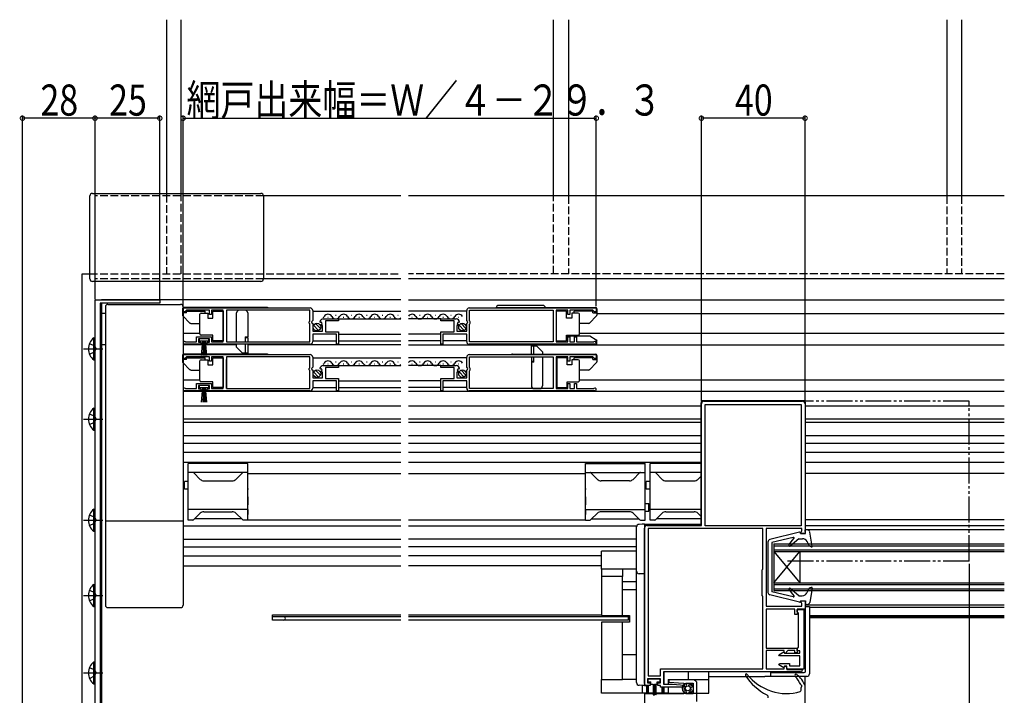
# Model space of a CAD drawing. Extents: x 0 to 1980, y 0 to 3207.
# Drawn here: x 329 to 709, y 835 to 1095 of the extents above; entities that cross this region are included whole.
import ezdxf

# ---------------------------------------------------------------- set-up
doc = ezdxf.new("R2010")
doc.units = 0
for name, pattern in [('YCENTER_1', [13, 10, -1, 1, -1]), ('YDIVIDE_1', [15, 10, -1, 1, -1, 1, -1]), ('YHIDDEN_1', [4, 3, -1])]:
    doc.linetypes.add(name, pattern=pattern)
for name, color, linetype in [('YKK_11', 7, 'CONTINUOUS'), ('YKK_12', 2, 'CONTINUOUS'), ('YKK_13', 4, 'CONTINUOUS'), ('YKK_D', 6, 'CONTINUOUS')]:
    doc.layers.add(name, color=color, linetype=linetype)
doc.styles.add('TEXT-B', font='extslim2.shx', dxfattribs={"width": 0.8, "bigfont": 'extfont2.shx'})

msp = doc.modelspace()

# ---------------------------------------------------------------- linework, layer by layer
at = {"layer": 'YKK_11', "color": 0, "linetype": 'ByBlock', "lineweight": -2}
for p, q in [((358.5, 787.64), (358.5, 987.34)), ((358.5, 987.34), (383.5, 987.34)), ((383.5, 985.94), (360.5, 985.94)), ((360.5, 985.94), (360.5, 787.64)), ((383.5, 987.34), (383.5, 985.94)), ((392.5, 984.14), (441.5, 984.14)), ((392.5, 982.64), (392.5, 984.14)), ((392.5, 984.14), (441.5, 984.14)), ((502.95, 984.14), (551.95, 984.14)), ((551.95, 984.14), (551.95, 982.64)), ((393.2, 982.64), (392.5, 982.64)), ((393.5, 982.94), (393.2, 982.64)), ((393.8, 983.24), (393.5, 982.94)), ((402.7, 983.24), (393.8, 983.24)), ((402.7, 981.64), (402.7, 983.24)), ((403.5, 981.64), (402.7, 981.64)), ((408, 983.24), (403.5, 983.24)), ((403.5, 983.24), (403.5, 981.64)), ((408, 971.04), (408, 983.24)), ((441.4, 983.24), (409.2, 983.24)), ((409.2, 983.24), (409.2, 971.04)), ((441.4, 979.04), (441.4, 983.24)), ((442.5, 983.14), (442.5, 979.31)), ((501.95, 979.31), (501.95, 983.14)), ((503.05, 983.24), (535.25, 983.24)), ((503.05, 979.18), (503.05, 983.24)), ((503.05, 983.24), (535.25, 983.24)), ((535.25, 983.24), (535.25, 971.04)), ((540.95, 983.24), (536.45, 983.24)), ((536.45, 983.24), (536.45, 971.04)), ((540.95, 981.64), (540.95, 983.24)), ((541.75, 981.64), (540.95, 981.64)), ((550.65, 983.24), (541.75, 983.24)), ((541.75, 983.24), (541.75, 981.64)), ((550.95, 982.94), (550.65, 983.24)), ((551.25, 982.64), (550.95, 982.94)), ((551.95, 982.64), (551.25, 982.64)), ((441.2, 978.84), (441.4, 979.04)), ((441.2, 978.24), (441.2, 978.84)), ((441.4, 978.04), (441.2, 978.24)), ((441.4, 971.04), (441.4, 978.04)), ((442.5, 979.31), (442.05, 978.77)), ((442.05, 978.77), (442.2, 978.44)), ((442.2, 978.44), (442.5, 978.14)), ((442.5, 978.14), (442.5, 975.14)), ((445.55, 978.55), (445.3, 978.76)), ((445.87, 978.63), (445.55, 978.55)), ((445.58, 977.6), (446.14, 978.16)), ((445.68, 977.34), (445.58, 977.6)), ((446.3, 977.34), (445.68, 977.34)), ((446.14, 978.16), (445.87, 978.63)), ((446.3, 975.14), (446.3, 977.34)), ((446.6, 979.94), (452.5, 979.94)), ((452.5, 979.14), (447.4, 979.14)), ((447.4, 979.14), (447.4, 974.94)), ((452.5, 979.94), (452.5, 979.14)), ((491.95, 979.14), (491.95, 979.94)), ((491.95, 979.94), (497.85, 979.94)), ((497.05, 979.14), (491.95, 979.14)), ((497.05, 974.94), (497.05, 979.14)), ((498.77, 977.34), (498.15, 977.34)), ((498.15, 977.34), (498.15, 975.14)), ((498.58, 978.63), (498.31, 978.16)), ((498.31, 978.16), (498.87, 977.6)), ((498.9, 978.55), (498.58, 978.63)), ((498.87, 977.6), (498.77, 977.34)), ((499.15, 978.76), (498.9, 978.55)), ((502.4, 978.77), (501.95, 979.31)), ((501.95, 978.14), (502.25, 978.44)), ((501.95, 975.14), (501.95, 978.14)), ((502.25, 978.44), (502.4, 978.77)), ((503.15, 979.01), (503.05, 979.18)), ((503.05, 977.89), (503.15, 978.07)), ((503.05, 971.04), (503.05, 977.89)), ((503.25, 978.84), (503.15, 979.01)), ((503.15, 978.07), (503.25, 978.24)), ((503.25, 978.24), (503.25, 978.84)), ((397.7, 971.04), (397.7, 973.04)), ((397.7, 973.04), (403.5, 973.04)), ((403.5, 973.04), (403.5, 971.04)), ((442.5, 975.14), (446.3, 975.14)), ((451.7, 974.04), (442.5, 974.04)), ((442.5, 974.04), (442.5, 971.14)), ((447.4, 974.94), (452.5, 974.94)), ((451.7, 970.14), (451.7, 974.04)), ((452.5, 974.94), (452.5, 970.14)), ((491.95, 970.14), (491.95, 974.94)), ((491.95, 974.94), (497.05, 974.94)), ((501.95, 974.04), (492.75, 974.04)), ((492.75, 974.04), (492.75, 970.14)), ((498.15, 975.14), (501.95, 975.14)), ((501.95, 971.14), (501.95, 974.04)), ((540.95, 971.04), (540.95, 973.04)), ((540.95, 973.04), (541.75, 973.04)), ((541.75, 973.04), (541.75, 971.04)), ((543.55, 971.04), (543.55, 973.04)), ((543.55, 973.04), (544.35, 973.04)), ((544.35, 973.04), (544.35, 971.04)), ((399.4, 970.14), (393.05, 970.14)), ((393.4, 971.11), (393.6, 971.04)), ((393.6, 971.04), (397.7, 971.04)), ((402.7, 972.24), (398.5, 972.24)), ((398.5, 972.24), (398.5, 970.94)), ((398.5, 970.94), (399.4, 970.94)), ((399.4, 970.94), (399.4, 970.14)), ((401.8, 970.14), (401.8, 970.94)), ((401.8, 970.94), (402.7, 970.94)), ((441.5, 970.14), (401.8, 970.14)), ((402.7, 970.94), (402.7, 972.24)), ((403.5, 971.04), (408, 971.04)), ((409.2, 971.04), (441.4, 971.04)), ((452.5, 970.14), (451.7, 970.14)), ((492.75, 970.14), (491.95, 970.14)), ((551.4, 970.14), (502.95, 970.14)), ((535.25, 971.04), (503.05, 971.04)), ((536.45, 971.04), (540.95, 971.04)), ((541.75, 971.04), (543.55, 971.04)), ((544.35, 971.04), (550.85, 971.04)), ((550.85, 971.04), (551.05, 971.11)), ((392.5, 966.14), (441.5, 966.14)), ((392.5, 964.64), (392.5, 966.14)), ((392.5, 966.14), (441.5, 966.14)), ((393.8, 965.24), (393.5, 964.94)), ((402.7, 965.24), (393.8, 965.24)), ((402.7, 963.64), (402.7, 965.24)), ((408, 965.24), (403.5, 965.24)), ((403.5, 965.24), (403.5, 963.64)), ((408, 953.04), (408, 965.24)), ((441.4, 965.24), (409.2, 965.24)), ((409.2, 965.24), (409.2, 953.04)), ((441.4, 961.04), (441.4, 965.24)), ((442.5, 965.14), (442.5, 961.31)), ((501.95, 961.31), (501.95, 965.14)), ((502.95, 966.14), (551.95, 966.14)), ((503.05, 965.24), (535.25, 965.24)), ((503.05, 961.18), (503.05, 965.24)), ((503.05, 965.24), (535.25, 965.24)), ((535.25, 965.24), (535.25, 953.04)), ((540.95, 965.24), (536.45, 965.24)), ((536.45, 965.24), (536.45, 953.04)), ((540.95, 963.64), (540.95, 965.24)), ((550.65, 965.24), (541.75, 965.24)), ((541.75, 965.24), (541.75, 963.64)), ((550.95, 964.94), (550.65, 965.24)), ((551.95, 966.14), (551.95, 964.64)), ((393.2, 964.64), (392.5, 964.64)), ((393.5, 964.94), (393.2, 964.64)), ((403.5, 963.64), (402.7, 963.64)), ((442.5, 961.31), (442.05, 960.77)), ((446.6, 961.94), (452.5, 961.94)), ((452.5, 961.94), (452.5, 961.14)), ((491.95, 961.14), (491.95, 961.94)), ((491.95, 961.94), (497.85, 961.94)), ((502.4, 960.77), (501.95, 961.31)), ((541.75, 963.64), (540.95, 963.64)), ((551.25, 964.64), (550.95, 964.94)), ((551.95, 964.64), (551.25, 964.64)), ((441.2, 960.84), (441.4, 961.04)), ((441.2, 960.24), (441.2, 960.84)), ((441.4, 960.04), (441.2, 960.24)), ((441.4, 953.04), (441.4, 960.04)), ((442.05, 960.77), (442.2, 960.44)), ((442.2, 960.44), (442.5, 960.14)), ((442.5, 960.14), (442.5, 957.14)), ((445.55, 960.55), (445.3, 960.76)), ((445.87, 960.63), (445.55, 960.55)), ((445.58, 959.6), (446.14, 960.16)), ((445.68, 959.34), (445.58, 959.6)), ((446.3, 959.34), (445.68, 959.34)), ((446.14, 960.16), (445.87, 960.63)), ((446.3, 957.14), (446.3, 959.34)), ((452.5, 961.14), (447.4, 961.14)), ((447.4, 961.14), (447.4, 956.94)), ((497.05, 961.14), (491.95, 961.14)), ((497.05, 956.94), (497.05, 961.14)), ((498.77, 959.34), (498.15, 959.34)), ((498.15, 959.34), (498.15, 957.14)), ((498.58, 960.63), (498.31, 960.16)), ((498.31, 960.16), (498.87, 959.6)), ((498.9, 960.55), (498.58, 960.63)), ((498.87, 959.6), (498.77, 959.34)), ((499.15, 960.76), (498.9, 960.55)), ((501.95, 960.14), (502.25, 960.44)), ((501.95, 957.14), (501.95, 960.14)), ((502.25, 960.44), (502.4, 960.77)), ((503.15, 961.01), (503.05, 961.18)), ((503.05, 959.89), (503.15, 960.07)), ((503.05, 953.04), (503.05, 959.89)), ((503.25, 960.84), (503.15, 961.01)), ((503.15, 960.07), (503.25, 960.24)), ((503.25, 960.24), (503.25, 960.84)), ((397.7, 953.04), (397.7, 955.04)), ((397.7, 955.04), (403.5, 955.04)), ((402.7, 954.24), (398.5, 954.24)), ((398.5, 954.24), (398.5, 952.94)), ((402.7, 952.94), (402.7, 954.24)), ((403.5, 955.04), (403.5, 953.04)), ((442.5, 957.14), (446.3, 957.14)), ((451.7, 956.04), (442.5, 956.04)), ((442.5, 956.04), (442.5, 953.14)), ((447.4, 956.94), (452.5, 956.94)), ((451.7, 952.14), (451.7, 956.04)), ((452.5, 956.94), (452.5, 952.14)), ((491.95, 952.14), (491.95, 956.94)), ((491.95, 956.94), (497.05, 956.94)), ((501.95, 956.04), (492.75, 956.04)), ((492.75, 956.04), (492.75, 952.14)), ((498.15, 957.14), (501.95, 957.14)), ((501.95, 953.14), (501.95, 956.04)), ((540.95, 953.04), (540.95, 955.04)), ((540.95, 955.04), (541.75, 955.04)), ((541.75, 955.04), (541.75, 953.04)), ((543.55, 953.04), (543.55, 955.04)), ((543.55, 955.04), (544.35, 955.04)), ((544.35, 955.04), (544.35, 953.04)), ((399.4, 952.14), (393.05, 952.14)), ((393.4, 953.11), (393.6, 953.04)), ((393.6, 953.04), (397.7, 953.04)), ((398.5, 952.94), (399.4, 952.94)), ((399.4, 952.94), (399.4, 952.14)), ((401.8, 952.14), (401.8, 952.94)), ((401.8, 952.94), (402.7, 952.94)), ((441.5, 952.14), (401.8, 952.14)), ((403.5, 953.04), (408, 953.04)), ((409.2, 953.04), (441.4, 953.04)), ((452.5, 952.14), (451.7, 952.14)), ((492.75, 952.14), (491.95, 952.14)), ((551.4, 952.14), (502.95, 952.14)), ((535.25, 953.04), (503.05, 953.04)), ((536.45, 953.04), (540.95, 953.04)), ((541.75, 953.04), (543.55, 953.04)), ((544.35, 953.04), (550.85, 953.04)), ((550.85, 953.04), (551.05, 953.11)), ((592.5, 900.24), (592.5, 947.14)), ((593.5, 948.14), (631.5, 948.14)), ((594, 900.14), (594, 946.94)), ((594, 946.94), (631, 946.94)), ((594, 900.14), (594, 946.94)), ((631, 946.94), (631, 900.14)), ((632.5, 947.14), (632.5, 897.14)), ((570.5, 839.24), (570.5, 899.24)), ((571.5, 900.24), (592.5, 900.24)), ((572, 899.04), (572, 842.24)), ((616.2, 899.04), (572, 899.04)), ((572, 899.04), (572, 842.24)), ((631, 900.14), (594, 900.14)), ((616.2, 883.34), (616.2, 899.04)), ((631.3, 899.04), (617.5, 899.04)), ((617.5, 899.04), (617.5, 869.14)), ((631, 897.74), (631.15, 897.93)), ((631, 897.14), (631, 897.74)), ((632.5, 897.14), (631, 897.14)), ((631.15, 897.93), (631.3, 898.13)), ((631.3, 898.13), (631.3, 899.04)), ((616, 883.14), (616.2, 883.34)), ((616, 873.14), (616, 883.14)), ((616.2, 872.94), (616, 873.14)), ((616.2, 844.94), (616.2, 872.94)), ((631, 870.54), (631, 871.14)), ((631, 871.14), (632.5, 871.14)), ((631.15, 870.34), (631, 870.54)), ((631.3, 870.15), (631.15, 870.34)), ((631.3, 869.14), (631.3, 870.15)), ((632.5, 871.14), (632.5, 867.94)), ((617.5, 869.14), (631.3, 869.14)), ((628.6, 867.94), (617.5, 867.94)), ((617.5, 867.94), (617.5, 852.94)), ((628.6, 865.94), (628.6, 867.94)), ((632.5, 867.94), (629.5, 867.94)), ((629.5, 867.94), (629.5, 865.94)), ((629.5, 866.94), (629.5, 867.84)), ((629.5, 867.84), (632, 867.84)), ((630, 866.44), (629.5, 866.94)), ((630, 853.34), (630, 866.44)), ((632, 867.84), (632, 844.84)), ((629.5, 865.94), (628.6, 865.94)), ((617.5, 852.94), (629.5, 852.94)), ((624.5, 851.94), (617.5, 851.94)), ((617.5, 851.94), (617.5, 844.94)), ((622.45, 850.37), (624.27, 851.52)), ((624.27, 851.52), (624.61, 850.94)), ((624.5, 851.24), (624.5, 851.94)), ((624.8, 850.94), (624.5, 851.24)), ((625.8, 851.94), (625.5, 851.64)), ((628.5, 851.94), (625.8, 851.94)), ((628.5, 851.14), (628.5, 851.94)), ((629.5, 851.14), (628.5, 851.14)), ((629.5, 852.84), (630, 853.34)), ((629.5, 852.94), (629.5, 851.14)), ((629.5, 851.84), (629.5, 852.84)), ((630.5, 851.84), (629.5, 851.84)), ((630.5, 850.94), (630.5, 851.84)), ((622.58, 849.94), (622.45, 850.37)), ((630.5, 849.94), (622.58, 849.94)), ((624.61, 850.94), (630.5, 850.94)), ((630.5, 846.04), (630.5, 849.94)), ((576.7, 842.24), (576.7, 844.94)), ((576.7, 844.94), (616.2, 844.94)), ((630.8, 843.74), (577.9, 843.74)), ((577.9, 843.74), (577.9, 839.04)), ((617.5, 844.94), (624.5, 844.94)), ((622.45, 846.5), (622.58, 846.94)), ((624.27, 845.36), (622.45, 846.5)), ((622.58, 846.94), (626.5, 846.94)), ((624.61, 845.94), (624.27, 845.36)), ((624.5, 845.64), (624.8, 845.94)), ((624.5, 844.94), (624.5, 845.64)), ((625.5, 845.94), (624.61, 845.94)), ((625.5, 844.84), (625.5, 845.94)), ((625.5, 845.24), (625.5, 844.64)), ((632, 844.84), (625.5, 844.84)), ((625.5, 844.64), (631.3, 844.64)), ((626.5, 846.94), (626.5, 846.04)), ((626.5, 846.04), (630.5, 846.04)), ((631.3, 844.64), (631.5, 844.44)), ((576.7, 841.04), (571.7, 841.04)), ((571.7, 841.04), (571.7, 839.54)), ((572, 842.24), (576.7, 842.24)), ((576.7, 839.54), (576.7, 841.04)), ((579.91, 840.64), (579.89, 839.84)), ((579.89, 839.84), (585.6, 839.44)), ((589.3, 840.64), (579.91, 840.64)), ((572.7, 838.54), (571.2, 838.54)), ((571.7, 839.54), (572.7, 839.54)), ((572.7, 839.54), (572.7, 838.54)), ((575.7, 838.54), (575.7, 839.54)), ((575.7, 839.54), (576.7, 839.54)), ((576.7, 838.54), (575.7, 838.54)), ((576.7, 837.84), (576.7, 838.54)), ((585.88, 837.84), (576.7, 837.84)), ((577.9, 839.04), (581.33, 839.04)), ((581.33, 839.04), (585.92, 838.64)), ((585.6, 839.44), (585.84, 839.29)), ((585.84, 839.29), (586.36, 839.29)), ((585.92, 838.64), (585.88, 837.84)), ((586.36, 839.29), (586.62, 839.44)), ((586.62, 839.44), (589.3, 839.44)), ((589.3, 839.44), (589.3, 835.34)), ((590.8, 832.34), (590.8, 839.14)), ((570.5, 835.34), (570.5, 787.34)), ((585.58, 835.34), (570.5, 835.34)), ((570.5, 835.34), (570.5, 787.34)), ((585.84, 835.49), (585.58, 835.34)), ((586.36, 835.49), (585.84, 835.49)), ((586.62, 835.34), (586.36, 835.49)), ((589.3, 835.34), (586.62, 835.34))]:
    msp.add_line(p, q, dxfattribs=at)
for centre, radius, start, end in [((441.5, 983.14), 1, 0, 90), ((502.95, 983.14), 1, 90, 180), ((446.6, 978.64), 1.3, 90, 174.7841), ((497.85, 978.64), 1.3, 5.2159, 90), ((393.05, 970.69), 0.55, 49.8806, 270), ((441.5, 971.14), 1, 270, 360), ((502.95, 971.14), 1, 180, 270), ((551.4, 970.69), 0.55, 270, 130.1192), ((441.5, 965.14), 1, 0, 90), ((502.95, 965.14), 1, 90, 180), ((446.6, 960.64), 1.3, 90, 174.7841), ((497.85, 960.64), 1.3, 5.2159, 90), ((393.05, 952.69), 0.55, 49.8806, 270), ((441.5, 953.14), 1, 270, 360), ((502.95, 953.14), 1, 180, 270), ((551.4, 952.69), 0.55, 270, 130.1192), ((593.5, 947.14), 1, 90, 180), ((631.5, 947.14), 1, 0, 90), ((571.5, 899.24), 1, 90, 180), ((624.8, 851.64), 0.7, 270, 360), ((624.8, 845.24), 0.7, 0, 90), ((630.8, 844.44), 0.7, 270, 360), ((589.3, 839.14), 1.5, 0, 90), ((571.2, 839.24), 0.7, 180, 270)]:
    msp.add_arc(centre, radius, start, end, dxfattribs=at)
at = {"layer": 'YKK_12', "linetype": 'Continuous'}
for p, q in [((386.1, 1095.34), (386.1, 1027.84)), ((391.8, 1027.84), (391.8, 1095.34)), ((535.46, 1027.34), (535.46, 1095.34)), ((541.16, 1095.34), (541.16, 1027.34)), ((353.5, 997.35), (356.5, 997.35)), ((353.5, 823.34), (353.5, 997.35)), ((442.5, 982.94), (476.5, 982.94)), ((448.51, 980.44), (448.31, 980.44)), ((451.51, 981.2), (451.31, 981.2)), ((454.51, 980.44), (454.31, 980.44)), ((457.51, 981.2), (457.31, 981.2)), ((460.51, 980.44), (460.31, 980.44)), ((463.51, 981.2), (463.31, 981.2)), ((466.51, 980.44), (466.31, 980.44)), ((469.51, 981.2), (469.31, 981.2)), ((472.51, 980.44), (472.31, 980.44)), ((475.51, 981.2), (475.31, 981.2)), ((501.95, 982.94), (479.5, 982.94)), ((480.95, 980.44), (480.75, 980.44)), ((483.95, 981.2), (483.75, 981.2)), ((486.95, 980.44), (486.75, 980.44)), ((489.95, 981.2), (489.75, 981.2)), ((492.95, 980.44), (492.75, 980.44)), ((495.95, 981.2), (495.75, 981.2)), ((498.95, 980.44), (498.75, 980.44)), ((452.5, 979.94), (476.5, 979.94)), ((491.95, 979.94), (479.5, 979.94)), ((452.5, 974.04), (476.5, 974.04)), ((491.95, 974.04), (479.5, 974.04)), ((442.5, 971.44), (451.7, 971.44)), ((452.5, 971.44), (476.5, 971.44)), ((491.95, 971.44), (479.5, 971.44)), ((501.95, 971.44), (492.75, 971.44)), ((442.5, 964.94), (476.5, 964.94)), ((448.51, 962.44), (448.31, 962.44)), ((451.51, 963.2), (451.31, 963.2)), ((452.5, 961.94), (476.5, 961.94)), ((454.51, 962.44), (454.31, 962.44)), ((457.51, 963.2), (457.31, 963.2)), ((460.51, 962.44), (460.31, 962.44)), ((463.51, 963.2), (463.31, 963.2)), ((466.51, 962.44), (466.31, 962.44)), ((469.51, 963.2), (469.31, 963.2)), ((472.51, 962.44), (472.31, 962.44)), ((475.51, 963.2), (475.31, 963.2)), ((501.95, 964.94), (479.5, 964.94)), ((491.95, 961.94), (479.5, 961.94)), ((480.95, 962.44), (480.75, 962.44)), ((483.95, 963.2), (483.75, 963.2)), ((486.95, 962.44), (486.75, 962.44)), ((489.95, 963.2), (489.75, 963.2)), ((492.95, 962.44), (492.75, 962.44)), ((495.95, 963.2), (495.75, 963.2)), ((498.95, 962.44), (498.75, 962.44)), ((452.5, 956.04), (476.5, 956.04)), ((491.95, 956.04), (479.5, 956.04)), ((442.5, 953.44), (451.7, 953.44)), ((452.5, 953.44), (476.5, 953.44)), ((491.95, 953.44), (479.5, 953.44)), ((501.95, 953.44), (492.75, 953.44)), ((632.5, 898.64), (709.4, 898.64)), ((620.5, 893.14), (620.5, 875.14)), ((620.5, 893.14), (709.4, 893.14)), ((620.5, 892.44), (709.4, 892.44)), ((620.5, 890.84), (709.4, 890.84)), ((620.5, 890.14), (630.5, 878.14)), ((620.5, 878.14), (630.5, 890.14)), ((620.5, 890.14), (709.4, 890.14)), ((630.5, 890.14), (630.5, 878.14)), ((620.5, 878.14), (709.4, 878.14)), ((620.5, 877.44), (709.4, 877.44)), ((620.5, 875.84), (709.4, 875.84)), ((620.5, 875.14), (709.4, 875.14)), ((632.5, 869.64), (709.4, 869.64))]:
    msp.add_line(p, q, dxfattribs=at)
at = {"layer": 'YKK_12'}
for p, q in [((687.16, 1095.34), (687.16, 1027.34)), ((692.86, 1095.34), (692.86, 1027.34)), ((476.5, 1027.34), (423.5, 1027.34)), ((709.4, 1027.34), (479.5, 1027.34)), ((476.5, 995.34), (423.5, 995.34)), ((709.4, 995.34), (479.5, 995.34)), ((476.5, 987.34), (361, 987.34)), ((361, 985.94), (361, 827.34)), ((479.5, 987.34), (709.4, 987.34)), ((362.5, 981.94), (361, 981.94)), ((392.55, 981.94), (392.5, 981.94)), ((552.17, 981.94), (709.4, 981.94)), ((392.5, 974.44), (399, 974.44)), ((408, 974.44), (408, 974.44)), ((408, 974.44), (408, 974.44)), ((409.2, 974.44), (409.2, 974.44)), ((409.2, 974.44), (409.2, 974.44)), ((545.47, 974.44), (709.4, 974.44)), ((362.5, 969.94), (361, 969.94)), ((413.14, 969.94), (392.5, 969.94)), ((476.5, 969.94), (417.44, 969.94)), ((479.5, 969.94), (535.27, 969.94)), ((552.09, 969.94), (709.4, 969.94)), ((392.51, 956.44), (399, 956.44)), ((408, 956.44), (408, 956.44)), ((408, 956.44), (408, 956.44)), ((409.2, 956.44), (409.2, 956.44)), ((409.2, 956.44), (409.2, 956.44)), ((545.45, 956.44), (709.4, 956.44)), ((476.5, 951.94), (392.5, 951.94)), ((709.4, 951.94), (479.5, 951.94)), ((392.5, 946.44), (476.5, 946.44)), ((479.5, 946.44), (592.5, 946.44)), ((632.7, 946.44), (709.4, 946.44)), ((392.5, 934.94), (476.5, 934.94)), ((479.5, 934.94), (592.5, 934.94)), ((632.7, 934.94), (709.4, 934.94)), ((392.5, 931.94), (476.5, 931.94)), ((479.5, 931.94), (592.5, 931.94)), ((632.7, 931.94), (709.4, 931.94)), ((392.5, 928.54), (476.5, 928.54)), ((479.5, 928.54), (592.5, 928.54)), ((632.7, 928.54), (709.4, 928.54)), ((392.5, 924.64), (476.5, 924.64)), ((479.5, 924.64), (592.5, 924.64)), ((632.7, 924.64), (709.4, 924.64)), ((417.5, 920.34), (476.5, 920.34)), ((479.5, 920.34), (547.75, 920.34)), ((632.7, 920.44), (709.4, 920.44)), ((417.5, 902.44), (476.5, 902.44)), ((479.5, 902.44), (547.75, 902.44)), ((632.7, 902.54), (709.4, 902.54)), ((709.4, 900.14), (632.5, 900.14)), ((392.5, 894.94), (476.5, 894.94)), ((567.5, 894.94), (479.5, 894.94)), ((392.5, 891.94), (476.5, 891.94)), ((567.5, 891.94), (479.5, 891.94)), ((392.5, 888.54), (476.5, 888.54)), ((554, 888.54), (479.5, 888.54)), ((392.5, 884.64), (476.5, 884.64)), ((554, 884.64), (479.5, 884.64)), ((634.2, 868.74), (709.4, 868.74)), ((427, 865.74), (476.5, 865.74)), ((427, 863.64), (427, 865.74)), ((476.5, 865.04), (427, 865.04)), ((476.5, 863.64), (427, 863.64)), ((479.5, 865.74), (554, 865.74)), ((564.4, 865.04), (479.5, 865.04)), ((564.4, 863.64), (479.5, 863.64)), ((564.4, 863.64), (564.4, 865.44)), ((634.2, 865.44), (709.4, 865.44)), ((709.4, 865.04), (634.2, 865.04)), ((709.4, 864.54), (634.2, 864.54)), ((632.5, 770.34), (632.5, 842.03))]:
    msp.add_line(p, q, dxfattribs=at)
at = {"layer": 'YKK_12', "linetype": 'YHIDDEN_1'}
for p, q in [((358.5, 995.84), (358.5, 1027.34)), ((423.5, 1027.34), (358.5, 1027.34)), ((386.1, 1027.84), (386.1, 997.34)), ((391.8, 997.34), (391.8, 1027.84)), ((535.46, 997.34), (535.46, 1027.34)), ((541.16, 1027.34), (541.16, 997.34)), ((687.16, 1027.34), (687.16, 997.34)), ((692.86, 1027.34), (692.86, 997.34)), ((356.5, 997.34), (476.5, 997.34)), ((709.4, 997.34), (479.5, 997.34)), ((423.5, 995.34), (358.5, 995.34))]:
    msp.add_line(p, q, dxfattribs=at)
at = {"layer": 'YKK_12', "linetype": 'YDIVIDE_1'}
for p, q in [((695.79, 948.14), (626.01, 948.14)), ((695.79, 886.44), (695.79, 948.14)), ((695.79, 886.44), (625.45, 886.44))]:
    msp.add_line(p, q, dxfattribs=at)
at = {"layer": 'YKK_12', "linetype": 'Continuous'}
for centre, start, end in [((445.41, 981.66), 313.4144, 330.8094), ((448.41, 979.98), 29.1994, 150.8006), ((451.41, 981.66), 209.1906, 330.8094), ((454.41, 979.98), 29.1994, 150.8006), ((457.41, 981.66), 209.1906, 330.8094), ((460.41, 979.98), 29.1994, 150.8006), ((463.41, 981.66), 209.1906, 330.8094), ((466.41, 979.98), 29.1994, 150.8006), ((469.41, 981.66), 209.1906, 330.8006), ((472.41, 979.98), 29.1994, 150.8006), ((475.41, 981.66), 209.1906, 309.3856), ((480.85, 979.98), 29.1994, 142.0249), ((483.85, 981.66), 209.1906, 330.8094), ((486.85, 979.98), 29.1994, 150.8006), ((489.85, 981.66), 209.1906, 330.8094), ((492.85, 979.98), 29.1994, 150.8006), ((495.85, 981.66), 209.1906, 330.8094), ((498.85, 979.98), 29.1994, 150.8006), ((445.41, 963.66), 313.4144, 330.8094), ((448.41, 961.98), 29.1994, 150.8006), ((451.41, 963.66), 209.1906, 330.8094), ((454.41, 961.98), 29.1994, 150.8006), ((457.41, 963.66), 209.1906, 330.8094), ((460.41, 961.98), 29.1994, 150.8006), ((463.41, 963.66), 209.1906, 330.8094), ((466.41, 961.98), 29.1994, 150.8006), ((469.41, 963.66), 209.1906, 330.8006), ((472.41, 961.98), 29.1994, 150.8006), ((475.41, 963.66), 209.1906, 309.3856), ((480.85, 961.98), 29.1994, 142.0249), ((483.85, 963.66), 209.1906, 330.8094), ((486.85, 961.98), 29.1994, 150.8006), ((489.85, 963.66), 209.1906, 330.8094), ((492.85, 961.98), 29.1994, 150.8006), ((495.85, 963.66), 209.1906, 330.8094), ((498.85, 961.98), 29.1994, 150.8006)]:
    msp.add_arc(centre, 1.72, start, end, dxfattribs=at)
at = {"layer": 'YKK_12'}
msp.add_arc((431.3, 864.34), 0.7, 270, 90, dxfattribs=at)
at = {"layer": 'YKK_13', "linetype": 'Continuous'}
for p, q in [((356.5, 995.34), (356.5, 1027.34)), ((357.5, 1028.34), (422.5, 1028.34)), ((423.5, 1027.34), (423.5, 995.34)), ((422.5, 994.34), (357.5, 994.34)), ((424.89, 984.34), (392.79, 984.34)), ((532.31, 984.14), (513.31, 984.14)), ((531.31, 985.14), (514.31, 985.14)), ((532.29, 984.34), (551.67, 984.34)), ((392.29, 983.84), (392.29, 981.4)), ((393.79, 982.29), (392.29, 982.29)), ((392.44, 981.04), (395.15, 978.33)), ((393.79, 982.89), (400.99, 982.89)), ((393.79, 982.29), (393.79, 982.89)), ((398.99, 981.19), (398.99, 981.69)), ((398.99, 974.69), (398.99, 981.19)), ((399.49, 982.19), (401.99, 982.19)), ((400.99, 982.19), (400.99, 982.89)), ((401.99, 982.19), (401.99, 980.19)), ((403.99, 980.19), (403.99, 982.89)), ((403.99, 982.89), (407.99, 982.89)), ((407.99, 982.89), (407.99, 971.49)), ((413.14, 971.04), (413.14, 982.24)), ((416.44, 983.24), (414.14, 983.24)), ((417.44, 982.24), (417.44, 973.04)), ((540.47, 982.89), (536.47, 982.89)), ((536.47, 982.89), (536.47, 971.49)), ((540.47, 980.19), (540.47, 982.89)), ((542.47, 982.19), (542.47, 980.19)), ((544.97, 982.19), (542.47, 982.19)), ((550.67, 982.89), (543.47, 982.89)), ((543.47, 982.19), (543.47, 982.89)), ((545.47, 981.19), (545.47, 981.69)), ((545.47, 974.69), (545.47, 981.19)), ((552.02, 981.04), (549.31, 978.33)), ((550.67, 982.29), (550.67, 982.89)), ((550.67, 982.29), (552.17, 982.29)), ((552.17, 983.84), (552.17, 981.4)), ((395.5, 978.19), (398.99, 978.19)), ((401.99, 980.19), (403.99, 980.19)), ((444.8, 975.5), (442.85, 977.44)), ((445.48, 976.23), (443.59, 978.13)), ((500.96, 975.5), (499.01, 977.44)), ((501.64, 976.23), (499.74, 978.13)), ((542.47, 980.19), (540.47, 980.19)), ((548.96, 978.19), (545.47, 978.19)), ((398.99, 974.19), (398.99, 974.69)), ((403.99, 973.69), (399.49, 973.69)), ((403.99, 971.49), (403.99, 973.69)), ((416.44, 973.04), (416.44, 971.04)), ((416.44, 973.04), (417.44, 973.04)), ((416.44, 972.74), (417.44, 972.74)), ((417.44, 972.74), (417.44, 971.04)), ((540.47, 971.49), (540.47, 973.69)), ((540.47, 973.69), (544.97, 973.69)), ((540.47, 973.34), (549.39, 973.34)), ((545.47, 974.19), (545.47, 974.69)), ((549.39, 973.34), (551.92, 971.88)), ((357.99, 964.09), (357.99, 972.59)), ((357.99, 972.59), (358.5, 972.59)), ((358.5, 964.09), (358.5, 972.59)), ((402.45, 972.24), (398.75, 972.24)), ((398.75, 972.24), (398.75, 971.44)), ((398.75, 971.44), (402.45, 971.44)), ((399.6, 965.74), (400.1, 971.44)), ((400.35, 971.44), (400.1, 965.74)), ((400.6, 971.44), (400.6, 965.74)), ((400.85, 971.44), (401.1, 965.74)), ((401.6, 965.74), (401.1, 971.44)), ((402.45, 971.44), (402.45, 972.24)), ((407.99, 971.49), (403.99, 971.49)), ((413.14, 969.03), (413.14, 970.14)), ((413.14, 969.03), (415.44, 966.74)), ((416.44, 970.14), (416.44, 966.74)), ((417.44, 970.14), (417.44, 966.74)), ((526.89, 969.54), (527.89, 969.54)), ((526.89, 966.14), (526.89, 969.54)), ((527.89, 969.54), (528.89, 969.54)), ((527.89, 966.14), (527.89, 969.54)), ((531.19, 967.24), (528.89, 969.54)), ((535.27, 969.84), (535.27, 970.14)), ((551.87, 969.84), (535.27, 969.84)), ((536.47, 971.49), (540.47, 971.49)), ((551.92, 971.88), (552.17, 971.45)), ((552.17, 970.14), (552.17, 971.45)), ((392.29, 965.84), (392.29, 963.4)), ((424.89, 966.34), (392.79, 966.34)), ((412.49, 965.24), (410.19, 965.24)), ((416.44, 966.74), (415.44, 966.74)), ((417.44, 966.74), (416.44, 966.74)), ((519.56, 966.34), (536.45, 966.34)), ((527.89, 963.24), (527.89, 965.24)), ((531.19, 967.24), (531.19, 966.14)), ((531.19, 966.34), (551.65, 966.34)), ((531.19, 965.24), (531.19, 954.04)), ((552.15, 965.84), (552.15, 963.4)), ((357.99, 964.09), (358.5, 964.09)), ((393.79, 964.29), (392.29, 964.29)), ((392.44, 963.04), (395.15, 960.33)), ((393.79, 964.89), (400.99, 964.89)), ((393.79, 964.29), (393.79, 964.89)), ((398.99, 963.19), (398.99, 963.69)), ((398.99, 956.69), (398.99, 963.19)), ((399.49, 964.19), (401.99, 964.19)), ((400.99, 964.19), (400.99, 964.89)), ((401.99, 964.19), (401.99, 962.19)), ((401.99, 962.19), (403.99, 962.19)), ((403.99, 962.19), (403.99, 964.89)), ((403.99, 964.89), (407.99, 964.89)), ((407.99, 964.89), (407.99, 953.49)), ((409.19, 953.04), (409.19, 964.24)), ((526.89, 964.89), (526.89, 954.04)), ((527.89, 963.54), (526.89, 963.54)), ((527.89, 963.24), (526.89, 963.24)), ((550.65, 964.89), (543.45, 964.89)), ((543.45, 964.19), (543.45, 964.89)), ((552.01, 963.04), (549.3, 960.33)), ((550.65, 964.29), (550.65, 964.89)), ((550.65, 964.29), (552.15, 964.29)), ((395.5, 960.19), (398.99, 960.19)), ((444.8, 957.5), (442.85, 959.44)), ((445.48, 958.23), (443.59, 960.13)), ((500.96, 957.5), (499.01, 959.44)), ((501.64, 958.23), (499.74, 960.13)), ((548.95, 960.19), (545.45, 960.19)), ((402.45, 954.24), (398.75, 954.24)), ((398.75, 954.24), (398.75, 953.44)), ((398.99, 956.19), (398.99, 956.69)), ((403.99, 955.69), (399.49, 955.69)), ((402.45, 953.44), (402.45, 954.24)), ((403.99, 953.49), (403.99, 955.69)), ((545.45, 956.19), (545.45, 956.69)), ((398.75, 953.44), (402.45, 953.44)), ((399.6, 947.74), (400.1, 953.44)), ((400.35, 953.44), (400.1, 947.74)), ((400.6, 953.44), (400.6, 947.74)), ((400.85, 953.44), (401.1, 947.74)), ((401.6, 947.74), (401.1, 953.44)), ((407.99, 953.49), (403.99, 953.49)), ((527.89, 953.04), (530.19, 953.04)), ((592.3, 947.34), (592.3, 901.04)), ((631.7, 948.34), (593.3, 948.34)), ((632.7, 901.04), (632.7, 947.34)), ((357.99, 936.99), (357.99, 945.49)), ((357.99, 945.49), (358.5, 945.49)), ((358.5, 936.99), (358.5, 945.49)), ((357.99, 936.99), (358.5, 936.99)), ((394.5, 902.34), (394.5, 924.14)), ((417.5, 924.14), (394.5, 924.14)), ((417.5, 902.34), (417.5, 924.14)), ((547.75, 902.34), (547.75, 924.14)), ((547.75, 924.14), (570.75, 924.14)), ((570.75, 902.34), (570.75, 924.14)), ((572.75, 902.34), (572.75, 924.14)), ((592.5, 924.14), (572.75, 924.14)), ((417.5, 920.64), (394.5, 920.64)), ((396.65, 920.49), (399.12, 918.02)), ((415.36, 920.49), (412.89, 918.02)), ((547.75, 920.64), (570.75, 920.64)), ((549.9, 920.49), (552.37, 918.02)), ((568.6, 920.49), (566.14, 918.02)), ((592.5, 920.64), (572.75, 920.64)), ((574.9, 920.49), (577.37, 918.02)), ((394.5, 917.24), (393, 917.24)), ((393, 914.24), (393, 917.24)), ((400.53, 917.44), (411.47, 917.44)), ((564.72, 917.44), (553.78, 917.44)), ((572.75, 917.24), (571.25, 917.24)), ((571.25, 914.24), (571.25, 917.24)), ((578.78, 917.44), (589.72, 917.44)), ((592.5, 919.39), (591.14, 918.02)), ((394.5, 914.24), (393, 914.24)), ((417.5, 914.54), (417.5, 914.14)), ((417.5, 911.24), (417.5, 914.14)), ((547.75, 914.54), (547.75, 914.14)), ((547.75, 911.24), (547.75, 914.14)), ((572.75, 914.24), (571.25, 914.24)), ((417.5, 911.24), (417.5, 908.24)), ((417.5, 906.34), (417.5, 908.24)), ((547.75, 911.24), (547.75, 908.24)), ((547.75, 906.34), (547.75, 908.24)), ((570.75, 908.74), (572.25, 908.74)), ((572.25, 905.74), (572.25, 908.74)), ((357.99, 897.99), (357.99, 906.49)), ((357.99, 906.49), (358.5, 906.49)), ((358.5, 897.99), (358.5, 906.49)), ((417.5, 906.34), (394.5, 906.34)), ((396.65, 902.48), (399.12, 904.95)), ((400.53, 905.54), (411.47, 905.54)), ((415.36, 902.48), (412.89, 904.95)), ((417.5, 906.34), (417.5, 904.84)), ((417.5, 904.84), (417.5, 904.44)), ((547.75, 906.34), (570.75, 906.34)), ((547.75, 906.34), (547.75, 904.84)), ((547.75, 904.84), (547.75, 904.44)), ((549.9, 902.48), (552.37, 904.95)), ((564.72, 905.54), (553.78, 905.54)), ((568.6, 902.48), (566.14, 904.95)), ((570.75, 905.74), (572.25, 905.74)), ((592.5, 906.34), (572.75, 906.34)), ((574.9, 902.48), (577.37, 904.95)), ((578.78, 905.54), (589.72, 905.54)), ((592.5, 903.59), (591.14, 904.95)), ((396.3, 902.34), (394.5, 902.34)), ((415, 902.84), (397, 902.84)), ((417.5, 902.34), (415.71, 902.34)), ((547.75, 902.34), (549.54, 902.34)), ((550.25, 902.84), (568.25, 902.84)), ((568.96, 902.34), (570.75, 902.34)), ((570.5, 900.73), (592.5, 900.73)), ((570.5, 900.73), (570.5, 839.53)), ((574.54, 902.34), (572.75, 902.34)), ((592.5, 902.84), (575.25, 902.84)), ((592.3, 901.04), (592.5, 901.04)), ((632.5, 901.04), (632.7, 901.04)), ((357.99, 897.99), (358.5, 897.99)), ((567.5, 839.6), (567.5, 899.66)), ((630.33, 897.63), (618.96, 894.83)), ((630.7, 897.14), (630.7, 897.34)), ((630.7, 897.14), (632.7, 897.14)), ((633.36, 898.54), (632.5, 898.54)), ((632.7, 897.14), (632.5, 898.54)), ((635.3, 892.29), (634.35, 897.71)), ((618.2, 893.85), (618.2, 874.42)), ((627.93, 895.63), (619.7, 893.64)), ((619.7, 893.64), (619.7, 874.64)), ((626.3, 892.73), (628.23, 895.15)), ((630.1, 895.14), (626.73, 892.31)), ((630.1, 895.14), (631.48, 895.14)), ((634.2, 892.21), (633.26, 894.05)), ((567.5, 890.34), (554, 890.34)), ((554, 883.34), (554, 890.34)), ((634.9, 891.96), (634.2, 892.21)), ((562, 883.34), (554, 883.34)), ((554, 883.34), (554, 880.54)), ((562, 883.34), (562, 880.54)), ((567.5, 883.34), (562, 883.34)), ((554, 880.54), (554, 880.54)), ((554, 880.54), (554, 865.44)), ((562, 880.54), (554, 880.54)), ((562, 865.44), (562, 880.54)), ((562, 880.54), (562, 880.54)), ((567.5, 878.44), (562, 878.44)), ((357.99, 868.99), (357.99, 877.49)), ((357.99, 877.49), (358.5, 877.49)), ((358.5, 868.99), (358.5, 877.49)), ((567.5, 875.44), (562, 875.44)), ((627.93, 872.65), (619.7, 874.64)), ((626.3, 875.55), (628.23, 873.13)), ((630.1, 873.14), (626.73, 875.97)), ((634.1, 876.03), (633.25, 874.27)), ((634.9, 876.32), (634.1, 876.03)), ((635.3, 875.99), (634.35, 870.57)), ((630.33, 870.65), (618.96, 873.45)), ((630.1, 873.14), (631.45, 873.14)), ((630.7, 871.14), (632.7, 871.14)), ((630.7, 871.14), (630.7, 870.94)), ((632.7, 871.14), (632.5, 869.74)), ((357.99, 868.99), (358.5, 868.99)), ((633.36, 869.74), (632.5, 869.74)), ((554, 865.44), (554, 865.44)), ((554, 865.44), (562, 865.44)), ((554, 862.94), (554, 862.94)), ((554, 862.94), (554, 840.84)), ((562, 862.94), (554, 862.94)), ((562, 865.44), (562, 865.44)), ((562, 865.44), (564.7, 865.44)), ((562, 840.84), (562, 862.94)), ((562, 862.94), (562, 862.94)), ((564.7, 862.94), (562, 862.94)), ((564.7, 865.44), (564.7, 862.94)), ((357.99, 839.09), (357.99, 847.59)), ((357.99, 847.59), (358.5, 847.59)), ((358.5, 839.09), (358.5, 847.59)), ((567.5, 850.38), (562, 850.38)), ((578, 843.74), (578, 839.11)), ((587.4, 843.74), (587.4, 840.84)), ((595.4, 840.84), (595.4, 843.74)), ((554, 840.84), (554, 840.84)), ((554, 840.84), (562, 840.84)), ((554, 835.54), (554, 840.84)), ((562, 840.84), (562, 840.84)), ((567.5, 840.84), (562, 840.84)), ((571.9, 839.93), (571.9, 841.03)), ((571.9, 841.03), (576.5, 841.03)), ((571.9, 839.93), (572.95, 839.93)), ((571.9, 839.56), (571.9, 839.93)), ((572, 841.04), (572, 841.03)), ((572, 839.93), (572, 839.54)), ((572.95, 839.03), (572.95, 839.93)), ((575.45, 839.03), (575.45, 839.93)), ((575.45, 839.93), (576.5, 839.93)), ((576.5, 841.03), (576.5, 839.93)), ((579.7, 840.84), (579.7, 839.04)), ((579.7, 840.84), (587.4, 840.84)), ((587.4, 840.84), (587.4, 840.84)), ((587.4, 840.84), (595.4, 840.84)), ((595.4, 842.03), (617, 842.03)), ((595.4, 840.84), (595.4, 840.84)), ((595.4, 835.54), (595.4, 840.84)), ((357.99, 839.09), (358.5, 839.09)), ((569.7, 838.56), (569.7, 835.54)), ((570.5, 839.53), (570.5, 838.53)), ((570.5, 838.53), (572, 838.53)), ((571.4, 835.54), (571.4, 838.54)), ((571.5, 835.54), (571.5, 838.54)), ((571.9, 835.54), (571.9, 838.54)), ((572, 838.54), (572, 835.74)), ((572, 838.54), (572, 835.54)), ((572.95, 839.03), (573.95, 839.03)), ((573.95, 839.03), (573.95, 835.08)), ((574.45, 835.08), (574.45, 839.03)), ((574.45, 839.03), (575.45, 839.03)), ((574.5, 835.04), (574.5, 839.03)), ((574.9, 835.04), (574.9, 839.03)), ((575, 835.54), (575, 839.03)), ((577.4, 835.54), (577.4, 837.84)), ((577.5, 835.54), (577.5, 837.84)), ((577.9, 835.54), (577.9, 837.84)), ((578, 837.84), (578, 835.74)), ((578, 837.84), (578, 835.54)), ((579.7, 837.84), (579.7, 835.74)), ((579.7, 837.84), (579.7, 835.54)), ((585.52, 837.04), (585.32, 837.04)), ((585.57, 837.93), (585.37, 837.93)), ((585.8, 838.33), (585.6, 838.33)), ((585.87, 837.62), (585.67, 837.62)), ((585.99, 837.04), (585.79, 837.04)), ((586.02, 836.65), (585.82, 836.65)), ((586.26, 838.4), (586.06, 838.4)), ((586.27, 838.83), (586.07, 838.83)), ((586.28, 835.92), (586.08, 835.92)), ((586.32, 836.38), (586.12, 836.38)), ((586.38, 837.96), (586.18, 837.96)), ((586.38, 837.05), (586.18, 837.05)), ((586.43, 837.63), (586.23, 837.63)), ((586.67, 836.31), (586.47, 836.31)), ((586.82, 838.41), (586.62, 838.41)), ((586.83, 838.8), (586.63, 838.8)), ((586.83, 835.94), (586.63, 835.94)), ((586.97, 839.13), (586.77, 839.13)), ((587.53, 839.14), (587.33, 839.14)), ((587.6, 838.47), (587.4, 838.47)), ((587.8, 836.27), (587.6, 836.27)), ((588, 838.96), (587.8, 838.96)), ((588.08, 838.14), (587.88, 838.14)), ((588.13, 836.07), (587.93, 836.07)), ((588.16, 838.45), (587.96, 838.45)), ((588.28, 836.5), (588.08, 836.5)), ((588.34, 837.8), (588.14, 837.8)), ((588.59, 836.37), (588.39, 836.37)), ((588.61, 837.18), (588.41, 837.18)), ((588.64, 838.43), (588.44, 838.43)), ((588.73, 837.65), (588.53, 837.65)), ((588.83, 836.77), (588.63, 836.77)), ((588.92, 837.9), (588.72, 837.9)), ((569.7, 835.54), (554, 835.54)), ((571.4, 835.54), (569.7, 835.54)), ((571.5, 835.54), (571.4, 835.54)), ((571.5, 835.54), (571.9, 835.54)), ((572, 835.54), (571.9, 835.54)), ((573.95, 835.54), (572, 835.54)), ((574.3, 835.54), (574.3, 835.04)), ((574.45, 835.04), (574.5, 835.04)), ((574.9, 835.04), (574.5, 835.04)), ((574.9, 835.04), (575.1, 835.04)), ((577.4, 835.54), (575, 835.54)), ((575.1, 835.54), (575.1, 835.04)), ((577.5, 835.54), (577.4, 835.54)), ((577.9, 835.54), (577.5, 835.54)), ((578, 835.54), (577.9, 835.54)), ((579.7, 835.54), (578, 835.54)), ((579.7, 835.54), (595.4, 835.54)), ((587.73, 835.64), (587.53, 835.64))]:
    msp.add_line(p, q, dxfattribs=at)
at = {"layer": 'YKK_13'}
for p, q in [((362.5, 984.53), (362.5, 869.53)), ((363.5, 985.53), (391.5, 985.53)), ((392.5, 984.53), (392.5, 869.53)), ((540.75, 964.89), (536.75, 964.89)), ((536.75, 964.89), (536.75, 953.49)), ((540.75, 962.19), (540.75, 964.89)), ((542.45, 962.19), (540.75, 962.19)), ((542.45, 964.19), (542.45, 962.19)), ((544.95, 964.19), (542.45, 964.19)), ((545.45, 963.19), (545.45, 963.69)), ((545.45, 956.69), (545.45, 963.19)), ((540.75, 955.69), (544.95, 955.69)), ((540.75, 953.49), (540.75, 955.69)), ((536.75, 953.49), (540.75, 953.49)), ((392.5, 941.34), (476.5, 941.34)), ((392.5, 940.04), (476.5, 940.04)), ((479.5, 941.34), (592.5, 941.34)), ((479.5, 940.04), (592.5, 940.04)), ((632.5, 940.04), (709.4, 940.04)), ((632.7, 941.34), (709.4, 941.34)), ((362.5, 902.03), (392.5, 902.03)), ((570.5, 900.73), (568.47, 900.66)), ((570.5, 900.73), (569.64, 900.73)), ((392.5, 900.04), (476.5, 900.04)), ((479.5, 900.04), (567.62, 900.04)), ((570.5, 881.53), (568.47, 881.61)), ((570.5, 881.53), (569.83, 881.53)), ((363.5, 868.53), (391.5, 868.53)), ((632.5, 868.93), (634.2, 868.93)), ((632.7, 844.03), (632.7, 868.93)), ((634.2, 868.93), (634.2, 843.03)), ((619.2, 843.53), (632.2, 843.53)), ((619.2, 843.53), (619.2, 842.03)), ((609.5, 842.64), (609.5, 842.53)), ((609.8, 842.94), (609.86, 842.94)), ((633.2, 842.03), (617, 842.03)), ((570.5, 838.53), (568.47, 838.61)), ((570.5, 838.53), (569.78, 838.53)), ((631, 836.7), (631, 837.74)), ((631, 836.62), (631, 836.62)), ((632.5, 826.84), (632.5, 838.34))]:
    msp.add_line(p, q, dxfattribs=at)
at = {"layer": 'YKK_13', "linetype": 'YCENTER_1'}
for p, q in [((522.81, 984.14), (522.81, 984.11)), ((354, 968.34), (361.5, 968.34)), ((354, 941.24), (361.5, 941.24)), ((354, 902.24), (361.5, 902.24)), ((354, 873.24), (361.5, 873.24)), ((354, 843.34), (361.5, 843.34))]:
    msp.add_line(p, q, dxfattribs=at)
at = {"layer": 'YKK_13', "linetype": 'YHIDDEN_1'}
for p, q in [((356.4, 970.41), (358.31, 969.48)), ((358.31, 969.48), (358.92, 968.34)), ((527.89, 969.54), (528.89, 969.54)), ((356.4, 966.26), (358.31, 967.19)), ((358.31, 967.19), (358.92, 968.34)), ((416.44, 966.74), (415.44, 966.74)), ((356.4, 943.31), (358.31, 942.38)), ((358.31, 942.38), (358.92, 941.24)), ((356.4, 939.16), (358.31, 940.09)), ((358.31, 940.09), (358.92, 941.24)), ((356.4, 904.31), (358.31, 903.38)), ((356.4, 900.16), (358.31, 901.09)), ((358.31, 903.38), (358.92, 902.24)), ((358.31, 901.09), (358.92, 902.24)), ((356.4, 875.31), (358.31, 874.38)), ((358.31, 874.38), (358.92, 873.24)), ((356.4, 871.16), (358.31, 872.09)), ((358.31, 872.09), (358.92, 873.24)), ((356.4, 845.41), (358.31, 844.48)), ((358.31, 844.48), (358.92, 843.34)), ((356.4, 841.26), (358.31, 842.19)), ((358.31, 842.19), (358.92, 843.34))]:
    msp.add_line(p, q, dxfattribs=at)
at = {"layer": 'YKK_13', "linetype": 'Continuous'}
for centre, radius in [((444.15, 976.79), 1.45), ((500.3, 976.79), 1.45), ((444.15, 958.79), 1.45), ((500.3, 958.79), 1.45), ((587.25, 837.39), 2.05), ((587.25, 837.39), 0.95)]:
    msp.add_circle(centre, radius, dxfattribs=at)
for centre, radius, start, end in [((357.5, 1027.34), 1, 90, 180), ((422.5, 1027.34), 1, 0, 90), ((357.5, 995.34), 1, 180, 270), ((422.5, 995.34), 1, 270, 0), ((392.79, 983.84), 0.5, 90, 180), ((424.89, 983.84), 0.5, 36.8693, 90), ((514.31, 984.14), 1, 90, 180), ((531.31, 984.14), 1, 0, 90), ((551.67, 983.84), 0.5, 0, 90), ((392.79, 981.4), 0.5, 180, 225), ((399.49, 981.69), 0.5, 90, 180), ((414.14, 982.24), 1, 90, 180), ((416.44, 982.24), 1, 0, 90), ((544.97, 981.69), 0.5, 0, 90), ((551.67, 981.4), 0.5, 315, 0), ((395.5, 978.69), 0.5, 225, 270), ((548.96, 978.69), 0.5, 270, 315), ((399.49, 974.19), 0.5, 180, 270), ((544.97, 974.19), 0.5, 270, 360), ((361.53, 968.34), 5.53, 129.7941, 230.2059), ((551.87, 970.14), 0.3, 270, 0), ((392.79, 965.84), 0.5, 90, 180), ((424.89, 965.84), 0.5, 36.8693, 90), ((519.56, 965.84), 0.5, 90, 143.1307), ((551.65, 965.84), 0.5, 0, 90), ((392.79, 963.4), 0.5, 180, 225), ((399.49, 963.69), 0.5, 90, 180), ((551.65, 963.4), 0.5, 315, 0), ((395.5, 960.69), 0.5, 225, 270), ((548.95, 960.69), 0.5, 270, 315), ((399.49, 956.19), 0.5, 180, 270), ((527.89, 954.04), 1, 180, 270), ((530.19, 954.04), 1, 270, 0), ((593.3, 947.34), 1, 90, 180), ((631.7, 947.34), 1, 0, 90), ((361.53, 941.24), 5.53, 129.7941, 230.2059), ((396.3, 920.14), 0.5, 45, 90), ((415.71, 920.14), 0.5, 90, 135), ((549.54, 920.14), 0.5, 45, 90), ((568.96, 920.14), 0.5, 90, 135), ((574.54, 920.14), 0.5, 45, 90), ((400.53, 919.44), 2, 225, 270), ((411.47, 919.44), 2, 270, 315), ((553.78, 919.44), 2, 225, 270), ((564.72, 919.44), 2, 270, 315), ((578.78, 919.44), 2, 225, 270), ((589.72, 919.44), 2, 270, 315), ((361.53, 902.24), 5.53, 129.7941, 230.2059), ((400.53, 903.54), 2, 90, 135), ((411.47, 903.54), 2, 45, 90), ((553.78, 903.54), 2, 90, 135), ((564.72, 903.54), 2, 45, 90), ((578.78, 903.54), 2, 90, 135), ((589.72, 903.54), 2, 45, 90), ((396.3, 902.84), 0.5, 270, 315), ((415.71, 902.84), 0.5, 225, 270), ((549.54, 902.84), 0.5, 270, 315), ((568.96, 902.84), 0.5, 225, 270), ((574.54, 902.84), 0.5, 270, 315), ((630.4, 897.34), 0.3, 0, 103.8553), ((633.36, 897.54), 1, 9.9447, 90), ((619.2, 893.85), 1, 103.8552, 180), ((628, 895.34), 0.3, 321.4303, 103.6036), ((631.48, 893.14), 2, 27.1249, 90), ((626.53, 892.54), 0.3, 141.4339, 309.9981), ((635, 892.24), 0.3, 249.9965, 9.9472), ((361.53, 873.24), 5.53, 129.7941, 230.2059), ((619.2, 874.42), 1, 180, 256.1461), ((626.53, 875.74), 0.3, 50.0056, 218.5661), ((631.45, 875.14), 2, 270, 334.1661), ((635, 876.04), 0.3, 350.0595, 109.998), ((628, 872.94), 0.3, 256.3977, 38.5651), ((630.4, 870.94), 0.3, 256.1461, 0), ((633.36, 870.74), 1, 270, 350.0553), ((361.53, 843.34), 5.53, 129.7941, 230.2059), ((574.2, 835.08), 0.25, 180, 359.944)]:
    msp.add_arc(centre, radius, start, end, dxfattribs=at)
at = {"layer": 'YKK_13'}
for centre, radius, start, end in [((363.5, 984.53), 1, 90, 180), ((391.5, 984.53), 1, 0, 90), ((544.95, 963.69), 0.5, 0, 90), ((544.95, 956.19), 0.5, 270, 360), ((568.5, 899.66), 1, 92, 180), ((568.5, 882.6), 1, 180, 268), ((363.5, 869.53), 1, 180, 270), ((391.5, 869.53), 1, 270, 0), ((632.2, 844.03), 0.5, 270, 0), ((609.8, 842.64), 0.3, 90, 180), ((609.8, 842.53), 0.3, 180, 212.396), ((627.28, 853.62), 21, 212.396, 243.0531), ((609.86, 842.64), 0.3, 38.8118, 90), ((625.67, 855.36), 20, 218.8118, 252.0202), ((629, 842.34), 0.5, 51.7417, 223.9216), ((620, 833.67), 12, 25.5228, 43.9216), ((623.12, 834.88), 10, 20.2408, 51.7417), ((633.2, 843.03), 1, 270, 0), ((568.5, 839.6), 1, 180, 268), ((625.25, 853.4), 18, 251.3707, 287.4576), ((630.5, 836.7), 0.5, 287.4576, 0), ((631.28, 839.05), 0.5, 205.5228, 252.4182), ((631.5, 837.74), 0.5, 126.8699, 180), ((631.05, 838.34), 0.25, 5.0867, 72.4182), ((631.05, 838.34), 0.25, 306.8699, 72.4182), ((617.31, 834), 1, 344.1472, 63.0531)]:
    msp.add_arc(centre, radius, start, end, dxfattribs=at)
at = {"layer": 'YKK_D'}
for p, q in [((330.5, 788.34), (330.5, 1058.34)), ((358.5, 1057.34), (330.5, 1057.34)), ((358.5, 987.49), (358.5, 1058.34)), ((358.5, 988.04), (358.5, 1058.34)), ((383.5, 1057.34), (358.5, 1057.34)), ((383.5, 987.64), (383.5, 1058.34)), ((392.5, 984.84), (392.5, 1058.34)), ((392.5, 1057.34), (551.95, 1057.34)), ((551.95, 984.84), (551.95, 1058.34)), ((592.5, 948.14), (592.5, 1058.34)), ((632.5, 1057.34), (592.5, 1057.34)), ((632.5, 948.14), (632.5, 1058.34)), ((695.79, 885.44), (695.79, 709.34))]:
    msp.add_line(p, q, dxfattribs=at)
at = {"layer": 'YKK_D', "linetype": 'ByBlock', "const_width": 1.7}
for points in [[(330.71, 1057.34, 1), (330.29, 1057.34, 1)], [(358.71, 1057.34, 1), (358.29, 1057.34, 1)], [(358.29, 1057.34, 1), (358.71, 1057.34, 1)], [(383.29, 1057.34, 1), (383.71, 1057.34, 1)], [(392.71, 1057.34, 1), (392.29, 1057.34, 1)], [(551.74, 1057.34, 1), (552.16, 1057.34, 1)], [(592.71, 1057.34, 1), (592.29, 1057.34, 1)], [(632.29, 1057.34, 1), (632.71, 1057.34, 1)]]:
    msp.add_lwpolyline(points, format="xyb", close=True, dxfattribs=at)

# ---------------------------------------------------------------- texts
at = {"layer": 'YKK_D', "style": 'TEXT-B', "width": 0.8}
msp.add_text('網戸出来幅＝Ｗ／４－２９．３', height=12, rotation=360, dxfattribs=at).set_placement((393.83, 1058.34))
for s, p in [('28', (337.46, 1058.34)), ('25', (363.96, 1058.34)), ('40', (605.46, 1058.34))]:
    msp.add_text(s, height=12, dxfattribs=at).set_placement(p)

doc.saveas('drawing.dxf')
